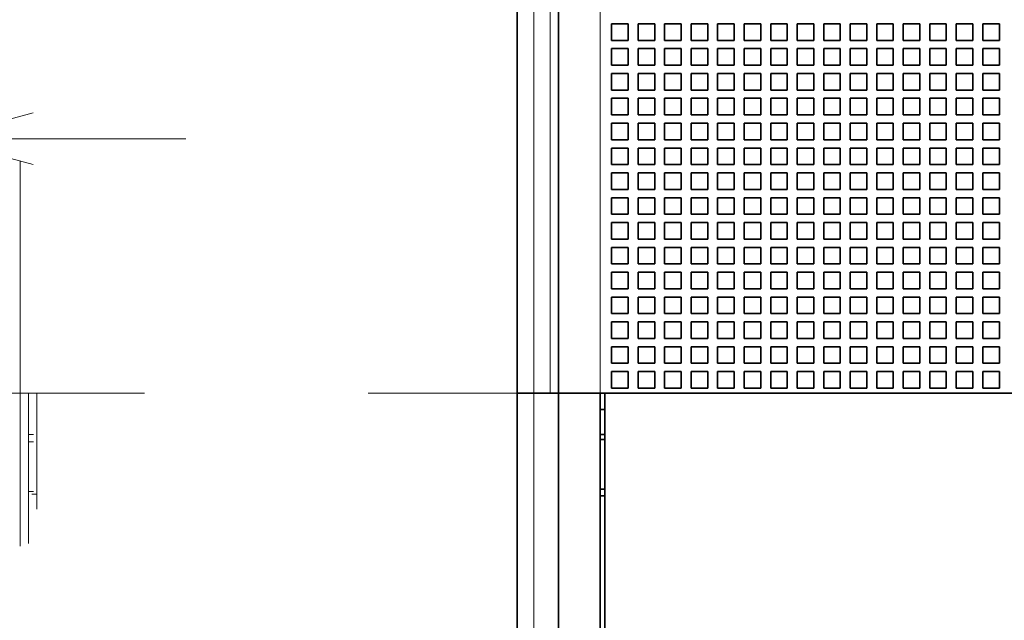
# Model space of a CAD drawing. Extents: x 0 to 420, y 0 to 297.
# Drawn here: x 48 to 68, y 170 to 182 of the extents above; entities that cross this region are included whole.
import ezdxf
from ezdxf.enums import TextEntityAlignment as Align

# ---------------------------------------------------------------- set-up
doc = ezdxf.new("R2010")
doc.units = 0
doc.linetypes.add('DASHSPACE', pattern=[30, 12, -18])
doc.layers.get('0').update_dxf_attribs({"lineweight": 13})
doc.styles.get("Standard").update_dxf_attribs({"font": 'isocp.shx'})
doc.dimstyles.get("Standard").update_dxf_attribs({"dimtxt": 2.5, "dimasz": 2.5, "dimexe": 1.25, "dimexo": 0.625, "dimtad": 1, "dimcen": 2.5, "dimadec": 0, "dimazin": 0, "dimtfac": 1, "dimtmove": 0, "dimatfit": 0, "dimfxl": 1, "dimarcsym": 0})

# ---------------------------------------------------------------- blocks, each defined once
blk = doc.blocks.new('*D29')
at = {"color": 230, "lineweight": 13}
for p, q in [((57.643305, 223.273978), (24.539017, 223.273978)), ((26.539017, 147.273978), (26.539017, 223.273978)), ((57.643305, 147.273978), (24.539017, 147.273978))]:
    blk.add_line(p, q, dxfattribs=at)
for points in [[(27.056656, 221.342126), (26.539017, 223.273978), (26.021382, 221.342126)], [(26.021382, 149.205829), (26.539017, 147.273978), (27.056656, 149.205829)]]:
    blk.add_lwpolyline(points, dxfattribs=at)
for s, p, p2 in [('"', (30.039017, 189.444487), (30.039017, 191.27782)), ('8.98', (30.039017, 179.270135), (30.039017, 189.444487)), ('228', (25.539017, 181.521096), (25.539017, 189.02686))]:
    blk.add_text(s, height=2.5, rotation=90.000003, dxfattribs=at).set_placement(p, p2, align=Align.FIT)
blk = doc.blocks.new('*D30')
at = {"color": 7, "lineweight": 13, "ltscale": 0.118232}
blk.add_line((46.043304, 182.457311), (46.043304, 177.728012), dxfattribs=at)
at = {"color": 7, "lineweight": 13, "ltscale": 0.445238}
blk.add_line((33.583788, 179.728012), (51.393305, 179.728012), dxfattribs=at)
at = {"color": 7, "lineweight": 13}
for points in [[(44.111453, 179.210374), (46.043304, 179.728012), (44.111453, 180.24565)], [(48.325157, 180.24565), (46.393305, 179.728012), (48.325157, 179.210374)]]:
    blk.add_lwpolyline(points, dxfattribs=at)
for s, p, p2 in [('1', (38.503336, 180.728012), (40.671926, 180.728012)), ('0.04', (33.583788, 176.228012), (43.75814, 176.228012)), ('"', (43.75814, 176.228012), (45.591474, 176.228012))]:
    blk.add_text(s, height=2.5, dxfattribs=at).set_placement(p, p2, align=Align.FIT)
blk = doc.blocks.new('BLOCK39')
at = {"color": 7, "lineweight": 35}
for p, q in [((-52.5, -46), (-52.5, 48.8)), ((-50, 10), (-50, -46)), ((-52.5, -76.8), (-52.5, -46)), ((-50, -76.8), (-50, -46)), ((47.5, -46), (-47.5, -46)), ((-47.5, -76.8), (-47.5, -46))]:
    blk.add_line(p, q, dxfattribs=at)
at = {"color": 7, "lineweight": 13}
for p, q in [((-51.5, -46), (-51.5, 48.8)), ((-50.5, 11), (-50.5, -46)), ((-47.5, 10), (-47.5, -46)), ((-51.5, -76.8), (-51.5, -46))]:
    blk.add_line(p, q, dxfattribs=at)
at = {"color": 7, "lineweight": 35, "ltscale": 0.025}
for p, q in [((-46.8, -23.7), (-46.8, -24.7)), ((-45.8, -23.7), (-46.8, -23.7)), ((-45.8, -23.7), (-45.8, -24.7)), ((-45.2, -23.7), (-45.2, -24.7)), ((-44.2, -23.7), (-45.2, -23.7)), ((-44.2, -23.7), (-44.2, -24.7)), ((-43.6, -23.7), (-43.6, -24.7)), ((-42.6, -23.7), (-43.6, -23.7)), ((-42.6, -23.7), (-42.6, -24.7)), ((-42, -23.7), (-42, -24.7)), ((-41, -23.7), (-42, -23.7)), ((-41, -23.7), (-41, -24.7)), ((-40.4, -23.7), (-40.4, -24.7)), ((-39.4, -23.7), (-40.4, -23.7)), ((-39.4, -23.7), (-39.4, -24.7)), ((-38.8, -23.7), (-38.8, -24.7)), ((-37.8, -23.7), (-38.8, -23.7)), ((-37.8, -23.7), (-37.8, -24.7)), ((-37.2, -23.7), (-37.2, -24.7)), ((-36.2, -23.7), (-37.2, -23.7)), ((-36.2, -23.7), (-36.2, -24.7)), ((-35.6, -23.7), (-35.6, -24.7)), ((-34.6, -23.7), (-35.6, -23.7)), ((-34.6, -23.7), (-34.6, -24.7)), ((-34, -23.7), (-34, -24.7)), ((-33, -23.7), (-34, -23.7)), ((-33, -23.7), (-33, -24.7)), ((-32.4, -23.7), (-32.4, -24.7)), ((-31.4, -23.7), (-32.4, -23.7)), ((-31.4, -23.7), (-31.4, -24.7)), ((-30.8, -23.7), (-30.8, -24.7)), ((-29.8, -23.7), (-30.8, -23.7)), ((-29.8, -23.7), (-29.8, -24.7)), ((-29.2, -23.7), (-29.2, -24.7)), ((-28.2, -23.7), (-29.2, -23.7)), ((-28.2, -23.7), (-28.2, -24.7)), ((-27.6, -23.7), (-27.6, -24.7)), ((-26.6, -23.7), (-27.6, -23.7)), ((-26.6, -23.7), (-26.6, -24.7)), ((-26, -23.7), (-26, -24.7)), ((-25, -23.7), (-26, -23.7)), ((-25, -23.7), (-25, -24.7)), ((-24.4, -23.7), (-24.4, -24.7)), ((-23.4, -23.7), (-24.4, -23.7)), ((-23.4, -23.7), (-23.4, -24.7)), ((-45.8, -24.7), (-46.8, -24.7)), ((-44.2, -24.7), (-45.2, -24.7)), ((-42.6, -24.7), (-43.6, -24.7)), ((-41, -24.7), (-42, -24.7)), ((-39.4, -24.7), (-40.4, -24.7)), ((-37.8, -24.7), (-38.8, -24.7)), ((-36.2, -24.7), (-37.2, -24.7)), ((-34.6, -24.7), (-35.6, -24.7)), ((-33, -24.7), (-34, -24.7)), ((-31.4, -24.7), (-32.4, -24.7)), ((-29.8, -24.7), (-30.8, -24.7)), ((-28.2, -24.7), (-29.2, -24.7)), ((-26.6, -24.7), (-27.6, -24.7)), ((-25, -24.7), (-26, -24.7)), ((-23.4, -24.7), (-24.4, -24.7)), ((-46.8, -25.2), (-46.8, -26.2)), ((-45.8, -25.2), (-46.8, -25.2)), ((-45.8, -25.2), (-45.8, -26.2)), ((-45.2, -25.2), (-45.2, -26.2)), ((-44.2, -25.2), (-45.2, -25.2)), ((-44.2, -25.2), (-44.2, -26.2)), ((-43.6, -25.2), (-43.6, -26.2)), ((-42.6, -25.2), (-43.6, -25.2)), ((-42.6, -25.2), (-42.6, -26.2)), ((-42, -25.2), (-42, -26.2)), ((-41, -25.2), (-42, -25.2)), ((-41, -25.2), (-41, -26.2)), ((-40.4, -25.2), (-40.4, -26.2)), ((-39.4, -25.2), (-40.4, -25.2)), ((-39.4, -25.2), (-39.4, -26.2)), ((-38.8, -25.2), (-38.8, -26.2)), ((-37.8, -25.2), (-38.8, -25.2)), ((-37.8, -25.2), (-37.8, -26.2)), ((-37.2, -25.2), (-37.2, -26.2)), ((-36.2, -25.2), (-37.2, -25.2)), ((-36.2, -25.2), (-36.2, -26.2)), ((-35.6, -25.2), (-35.6, -26.2)), ((-34.6, -25.2), (-35.6, -25.2)), ((-34.6, -25.2), (-34.6, -26.2)), ((-34, -25.2), (-34, -26.2)), ((-33, -25.2), (-34, -25.2)), ((-33, -25.2), (-33, -26.2)), ((-32.4, -25.2), (-32.4, -26.2)), ((-31.4, -25.2), (-32.4, -25.2)), ((-31.4, -25.2), (-31.4, -26.2)), ((-30.8, -25.2), (-30.8, -26.2)), ((-29.8, -25.2), (-30.8, -25.2)), ((-29.8, -25.2), (-29.8, -26.2)), ((-29.2, -25.2), (-29.2, -26.2)), ((-28.2, -25.2), (-29.2, -25.2)), ((-28.2, -25.2), (-28.2, -26.2)), ((-27.6, -25.2), (-27.6, -26.2)), ((-26.6, -25.2), (-27.6, -25.2)), ((-26.6, -25.2), (-26.6, -26.2)), ((-26, -25.2), (-26, -26.2)), ((-25, -25.2), (-26, -25.2)), ((-25, -25.2), (-25, -26.2)), ((-24.4, -25.2), (-24.4, -26.2)), ((-23.4, -25.2), (-24.4, -25.2)), ((-23.4, -25.2), (-23.4, -26.2)), ((-45.8, -26.2), (-46.8, -26.2)), ((-46.8, -26.7), (-46.8, -27.7)), ((-45.8, -26.7), (-46.8, -26.7)), ((-45.8, -26.7), (-45.8, -27.7)), ((-44.2, -26.2), (-45.2, -26.2)), ((-45.2, -26.7), (-45.2, -27.7)), ((-44.2, -26.7), (-45.2, -26.7)), ((-44.2, -26.7), (-44.2, -27.7)), ((-42.6, -26.2), (-43.6, -26.2)), ((-43.6, -26.7), (-43.6, -27.7)), ((-42.6, -26.7), (-43.6, -26.7)), ((-42.6, -26.7), (-42.6, -27.7)), ((-41, -26.2), (-42, -26.2)), ((-42, -26.7), (-42, -27.7)), ((-41, -26.7), (-42, -26.7)), ((-41, -26.7), (-41, -27.7)), ((-39.4, -26.2), (-40.4, -26.2)), ((-40.4, -26.7), (-40.4, -27.7)), ((-39.4, -26.7), (-40.4, -26.7)), ((-39.4, -26.7), (-39.4, -27.7)), ((-37.8, -26.2), (-38.8, -26.2)), ((-38.8, -26.7), (-38.8, -27.7)), ((-37.8, -26.7), (-38.8, -26.7)), ((-37.8, -26.7), (-37.8, -27.7)), ((-36.2, -26.2), (-37.2, -26.2)), ((-37.2, -26.7), (-37.2, -27.7)), ((-36.2, -26.7), (-37.2, -26.7)), ((-36.2, -26.7), (-36.2, -27.7)), ((-34.6, -26.2), (-35.6, -26.2)), ((-35.6, -26.7), (-35.6, -27.7)), ((-34.6, -26.7), (-35.6, -26.7)), ((-34.6, -26.7), (-34.6, -27.7)), ((-33, -26.2), (-34, -26.2)), ((-34, -26.7), (-34, -27.7)), ((-33, -26.7), (-34, -26.7)), ((-33, -26.7), (-33, -27.7)), ((-31.4, -26.2), (-32.4, -26.2)), ((-32.4, -26.7), (-32.4, -27.7)), ((-31.4, -26.7), (-32.4, -26.7)), ((-31.4, -26.7), (-31.4, -27.7)), ((-29.8, -26.2), (-30.8, -26.2)), ((-30.8, -26.7), (-30.8, -27.7)), ((-29.8, -26.7), (-30.8, -26.7)), ((-29.8, -26.7), (-29.8, -27.7)), ((-28.2, -26.2), (-29.2, -26.2)), ((-29.2, -26.7), (-29.2, -27.7)), ((-28.2, -26.7), (-29.2, -26.7)), ((-28.2, -26.7), (-28.2, -27.7)), ((-26.6, -26.2), (-27.6, -26.2)), ((-27.6, -26.7), (-27.6, -27.7)), ((-26.6, -26.7), (-27.6, -26.7)), ((-26.6, -26.7), (-26.6, -27.7)), ((-25, -26.2), (-26, -26.2)), ((-26, -26.7), (-26, -27.7)), ((-25, -26.7), (-26, -26.7)), ((-25, -26.7), (-25, -27.7)), ((-23.4, -26.2), (-24.4, -26.2)), ((-24.4, -26.7), (-24.4, -27.7)), ((-23.4, -26.7), (-24.4, -26.7)), ((-23.4, -26.7), (-23.4, -27.7)), ((-45.8, -27.7), (-46.8, -27.7)), ((-44.2, -27.7), (-45.2, -27.7)), ((-42.6, -27.7), (-43.6, -27.7)), ((-41, -27.7), (-42, -27.7)), ((-39.4, -27.7), (-40.4, -27.7)), ((-37.8, -27.7), (-38.8, -27.7)), ((-36.2, -27.7), (-37.2, -27.7)), ((-34.6, -27.7), (-35.6, -27.7)), ((-33, -27.7), (-34, -27.7)), ((-31.4, -27.7), (-32.4, -27.7)), ((-29.8, -27.7), (-30.8, -27.7)), ((-28.2, -27.7), (-29.2, -27.7)), ((-26.6, -27.7), (-27.6, -27.7)), ((-25, -27.7), (-26, -27.7)), ((-23.4, -27.7), (-24.4, -27.7)), ((-46.8, -28.2), (-46.8, -29.2)), ((-45.8, -28.2), (-46.8, -28.2)), ((-45.8, -28.2), (-45.8, -29.2)), ((-45.2, -28.2), (-45.2, -29.2)), ((-44.2, -28.2), (-45.2, -28.2)), ((-44.2, -28.2), (-44.2, -29.2)), ((-43.6, -28.2), (-43.6, -29.2)), ((-42.6, -28.2), (-43.6, -28.2)), ((-42.6, -28.2), (-42.6, -29.2)), ((-42, -28.2), (-42, -29.2)), ((-41, -28.2), (-42, -28.2)), ((-41, -28.2), (-41, -29.2)), ((-40.4, -28.2), (-40.4, -29.2)), ((-39.4, -28.2), (-40.4, -28.2)), ((-39.4, -28.2), (-39.4, -29.2)), ((-38.8, -28.2), (-38.8, -29.2)), ((-37.8, -28.2), (-38.8, -28.2)), ((-37.8, -28.2), (-37.8, -29.2)), ((-37.2, -28.2), (-37.2, -29.2)), ((-36.2, -28.2), (-37.2, -28.2)), ((-36.2, -28.2), (-36.2, -29.2)), ((-35.6, -28.2), (-35.6, -29.2)), ((-34.6, -28.2), (-35.6, -28.2)), ((-34.6, -28.2), (-34.6, -29.2)), ((-34, -28.2), (-34, -29.2)), ((-33, -28.2), (-34, -28.2)), ((-33, -28.2), (-33, -29.2)), ((-32.4, -28.2), (-32.4, -29.2)), ((-31.4, -28.2), (-32.4, -28.2)), ((-31.4, -28.2), (-31.4, -29.2)), ((-30.8, -28.2), (-30.8, -29.2)), ((-29.8, -28.2), (-30.8, -28.2)), ((-29.8, -28.2), (-29.8, -29.2)), ((-29.2, -28.2), (-29.2, -29.2)), ((-28.2, -28.2), (-29.2, -28.2)), ((-28.2, -28.2), (-28.2, -29.2)), ((-27.6, -28.2), (-27.6, -29.2)), ((-26.6, -28.2), (-27.6, -28.2)), ((-26.6, -28.2), (-26.6, -29.2)), ((-26, -28.2), (-26, -29.2)), ((-25, -28.2), (-26, -28.2)), ((-25, -28.2), (-25, -29.2)), ((-24.4, -28.2), (-24.4, -29.2)), ((-23.4, -28.2), (-24.4, -28.2)), ((-23.4, -28.2), (-23.4, -29.2)), ((-45.8, -29.2), (-46.8, -29.2)), ((-46.8, -29.7), (-46.8, -30.7)), ((-45.8, -29.7), (-46.8, -29.7)), ((-45.8, -29.7), (-45.8, -30.7)), ((-44.2, -29.2), (-45.2, -29.2)), ((-45.2, -29.7), (-45.2, -30.7)), ((-44.2, -29.7), (-45.2, -29.7)), ((-44.2, -29.7), (-44.2, -30.7)), ((-42.6, -29.2), (-43.6, -29.2)), ((-43.6, -29.7), (-43.6, -30.7)), ((-42.6, -29.7), (-43.6, -29.7)), ((-42.6, -29.7), (-42.6, -30.7)), ((-41, -29.2), (-42, -29.2)), ((-42, -29.7), (-42, -30.7)), ((-41, -29.7), (-42, -29.7)), ((-41, -29.7), (-41, -30.7)), ((-39.4, -29.2), (-40.4, -29.2)), ((-40.4, -29.7), (-40.4, -30.7)), ((-39.4, -29.7), (-40.4, -29.7)), ((-39.4, -29.7), (-39.4, -30.7)), ((-37.8, -29.2), (-38.8, -29.2)), ((-38.8, -29.7), (-38.8, -30.7)), ((-37.8, -29.7), (-38.8, -29.7)), ((-37.8, -29.7), (-37.8, -30.7)), ((-36.2, -29.2), (-37.2, -29.2)), ((-37.2, -29.7), (-37.2, -30.7)), ((-36.2, -29.7), (-37.2, -29.7)), ((-36.2, -29.7), (-36.2, -30.7)), ((-34.6, -29.2), (-35.6, -29.2)), ((-35.6, -29.7), (-35.6, -30.7)), ((-34.6, -29.7), (-35.6, -29.7)), ((-34.6, -29.7), (-34.6, -30.7)), ((-33, -29.2), (-34, -29.2)), ((-34, -29.7), (-34, -30.7)), ((-33, -29.7), (-34, -29.7)), ((-33, -29.7), (-33, -30.7)), ((-31.4, -29.2), (-32.4, -29.2)), ((-32.4, -29.7), (-32.4, -30.7)), ((-31.4, -29.7), (-32.4, -29.7)), ((-31.4, -29.7), (-31.4, -30.7)), ((-29.8, -29.2), (-30.8, -29.2)), ((-30.8, -29.7), (-30.8, -30.7)), ((-29.8, -29.7), (-30.8, -29.7)), ((-29.8, -29.7), (-29.8, -30.7)), ((-28.2, -29.2), (-29.2, -29.2)), ((-29.2, -29.7), (-29.2, -30.7)), ((-28.2, -29.7), (-29.2, -29.7)), ((-28.2, -29.7), (-28.2, -30.7)), ((-26.6, -29.2), (-27.6, -29.2)), ((-27.6, -29.7), (-27.6, -30.7)), ((-26.6, -29.7), (-27.6, -29.7)), ((-26.6, -29.7), (-26.6, -30.7)), ((-25, -29.2), (-26, -29.2)), ((-26, -29.7), (-26, -30.7)), ((-25, -29.7), (-26, -29.7)), ((-25, -29.7), (-25, -30.7)), ((-23.4, -29.2), (-24.4, -29.2)), ((-24.4, -29.7), (-24.4, -30.7)), ((-23.4, -29.7), (-24.4, -29.7)), ((-23.4, -29.7), (-23.4, -30.7)), ((-45.8, -30.7), (-46.8, -30.7)), ((-44.2, -30.7), (-45.2, -30.7)), ((-42.6, -30.7), (-43.6, -30.7)), ((-41, -30.7), (-42, -30.7)), ((-39.4, -30.7), (-40.4, -30.7)), ((-37.8, -30.7), (-38.8, -30.7)), ((-36.2, -30.7), (-37.2, -30.7)), ((-34.6, -30.7), (-35.6, -30.7)), ((-33, -30.7), (-34, -30.7)), ((-31.4, -30.7), (-32.4, -30.7)), ((-29.8, -30.7), (-30.8, -30.7)), ((-28.2, -30.7), (-29.2, -30.7)), ((-26.6, -30.7), (-27.6, -30.7)), ((-25, -30.7), (-26, -30.7)), ((-23.4, -30.7), (-24.4, -30.7)), ((-46.8, -31.2), (-46.8, -32.2)), ((-45.8, -31.2), (-46.8, -31.2)), ((-45.8, -31.2), (-45.8, -32.2)), ((-45.2, -31.2), (-45.2, -32.2)), ((-44.2, -31.2), (-45.2, -31.2)), ((-44.2, -31.2), (-44.2, -32.2)), ((-43.6, -31.2), (-43.6, -32.2)), ((-42.6, -31.2), (-43.6, -31.2)), ((-42.6, -31.2), (-42.6, -32.2)), ((-42, -31.2), (-42, -32.2)), ((-41, -31.2), (-42, -31.2)), ((-41, -31.2), (-41, -32.2)), ((-40.4, -31.2), (-40.4, -32.2)), ((-39.4, -31.2), (-40.4, -31.2)), ((-39.4, -31.2), (-39.4, -32.2)), ((-38.8, -31.2), (-38.8, -32.2)), ((-37.8, -31.2), (-38.8, -31.2)), ((-37.8, -31.2), (-37.8, -32.2)), ((-37.2, -31.2), (-37.2, -32.2)), ((-36.2, -31.2), (-37.2, -31.2)), ((-36.2, -31.2), (-36.2, -32.2)), ((-35.6, -31.2), (-35.6, -32.2)), ((-34.6, -31.2), (-35.6, -31.2)), ((-34.6, -31.2), (-34.6, -32.2)), ((-34, -31.2), (-34, -32.2)), ((-33, -31.2), (-34, -31.2)), ((-33, -31.2), (-33, -32.2)), ((-32.4, -31.2), (-32.4, -32.2)), ((-31.4, -31.2), (-32.4, -31.2)), ((-31.4, -31.2), (-31.4, -32.2)), ((-30.8, -31.2), (-30.8, -32.2)), ((-29.8, -31.2), (-30.8, -31.2)), ((-29.8, -31.2), (-29.8, -32.2)), ((-29.2, -31.2), (-29.2, -32.2)), ((-28.2, -31.2), (-29.2, -31.2)), ((-28.2, -31.2), (-28.2, -32.2)), ((-27.6, -31.2), (-27.6, -32.2)), ((-26.6, -31.2), (-27.6, -31.2)), ((-26.6, -31.2), (-26.6, -32.2)), ((-26, -31.2), (-26, -32.2)), ((-25, -31.2), (-26, -31.2)), ((-25, -31.2), (-25, -32.2)), ((-24.4, -31.2), (-24.4, -32.2)), ((-23.4, -31.2), (-24.4, -31.2)), ((-23.4, -31.2), (-23.4, -32.2)), ((-45.8, -32.2), (-46.8, -32.2)), ((-44.2, -32.2), (-45.2, -32.2)), ((-42.6, -32.2), (-43.6, -32.2)), ((-41, -32.2), (-42, -32.2)), ((-39.4, -32.2), (-40.4, -32.2)), ((-37.8, -32.2), (-38.8, -32.2)), ((-36.2, -32.2), (-37.2, -32.2)), ((-34.6, -32.2), (-35.6, -32.2)), ((-33, -32.2), (-34, -32.2)), ((-31.4, -32.2), (-32.4, -32.2)), ((-29.8, -32.2), (-30.8, -32.2)), ((-28.2, -32.2), (-29.2, -32.2)), ((-26.6, -32.2), (-27.6, -32.2)), ((-25, -32.2), (-26, -32.2)), ((-23.4, -32.2), (-24.4, -32.2)), ((-46.8, -32.7), (-46.8, -33.7)), ((-45.8, -32.7), (-46.8, -32.7)), ((-45.8, -32.7), (-45.8, -33.7)), ((-45.2, -32.7), (-45.2, -33.7)), ((-44.2, -32.7), (-45.2, -32.7)), ((-44.2, -32.7), (-44.2, -33.7)), ((-43.6, -32.7), (-43.6, -33.7)), ((-42.6, -32.7), (-43.6, -32.7)), ((-42.6, -32.7), (-42.6, -33.7)), ((-42, -32.7), (-42, -33.7)), ((-41, -32.7), (-42, -32.7)), ((-41, -32.7), (-41, -33.7)), ((-40.4, -32.7), (-40.4, -33.7)), ((-39.4, -32.7), (-40.4, -32.7)), ((-39.4, -32.7), (-39.4, -33.7)), ((-38.8, -32.7), (-38.8, -33.7)), ((-37.8, -32.7), (-38.8, -32.7)), ((-37.8, -32.7), (-37.8, -33.7)), ((-37.2, -32.7), (-37.2, -33.7)), ((-36.2, -32.7), (-37.2, -32.7)), ((-36.2, -32.7), (-36.2, -33.7)), ((-35.6, -32.7), (-35.6, -33.7)), ((-34.6, -32.7), (-35.6, -32.7)), ((-34.6, -32.7), (-34.6, -33.7)), ((-34, -32.7), (-34, -33.7)), ((-33, -32.7), (-34, -32.7)), ((-33, -32.7), (-33, -33.7)), ((-32.4, -32.7), (-32.4, -33.7)), ((-31.4, -32.7), (-32.4, -32.7)), ((-31.4, -32.7), (-31.4, -33.7)), ((-30.8, -32.7), (-30.8, -33.7)), ((-29.8, -32.7), (-30.8, -32.7)), ((-29.8, -32.7), (-29.8, -33.7)), ((-29.2, -32.7), (-29.2, -33.7)), ((-28.2, -32.7), (-29.2, -32.7)), ((-28.2, -32.7), (-28.2, -33.7)), ((-27.6, -32.7), (-27.6, -33.7)), ((-26.6, -32.7), (-27.6, -32.7)), ((-26.6, -32.7), (-26.6, -33.7)), ((-26, -32.7), (-26, -33.7)), ((-25, -32.7), (-26, -32.7)), ((-25, -32.7), (-25, -33.7)), ((-24.4, -32.7), (-24.4, -33.7)), ((-23.4, -32.7), (-24.4, -32.7)), ((-23.4, -32.7), (-23.4, -33.7)), ((-45.8, -33.7), (-46.8, -33.7)), ((-44.2, -33.7), (-45.2, -33.7)), ((-42.6, -33.7), (-43.6, -33.7)), ((-41, -33.7), (-42, -33.7)), ((-39.4, -33.7), (-40.4, -33.7)), ((-37.8, -33.7), (-38.8, -33.7)), ((-36.2, -33.7), (-37.2, -33.7)), ((-34.6, -33.7), (-35.6, -33.7)), ((-33, -33.7), (-34, -33.7)), ((-31.4, -33.7), (-32.4, -33.7)), ((-29.8, -33.7), (-30.8, -33.7)), ((-28.2, -33.7), (-29.2, -33.7)), ((-26.6, -33.7), (-27.6, -33.7)), ((-25, -33.7), (-26, -33.7)), ((-23.4, -33.7), (-24.4, -33.7)), ((-46.8, -34.2), (-46.8, -35.2)), ((-45.8, -34.2), (-46.8, -34.2)), ((-45.8, -34.2), (-45.8, -35.2)), ((-45.2, -34.2), (-45.2, -35.2)), ((-44.2, -34.2), (-45.2, -34.2)), ((-44.2, -34.2), (-44.2, -35.2)), ((-43.6, -34.2), (-43.6, -35.2)), ((-42.6, -34.2), (-43.6, -34.2)), ((-42.6, -34.2), (-42.6, -35.2)), ((-42, -34.2), (-42, -35.2)), ((-41, -34.2), (-42, -34.2)), ((-41, -34.2), (-41, -35.2)), ((-40.4, -34.2), (-40.4, -35.2)), ((-39.4, -34.2), (-40.4, -34.2)), ((-39.4, -34.2), (-39.4, -35.2)), ((-38.8, -34.2), (-38.8, -35.2)), ((-37.8, -34.2), (-38.8, -34.2)), ((-37.8, -34.2), (-37.8, -35.2)), ((-37.2, -34.2), (-37.2, -35.2)), ((-36.2, -34.2), (-37.2, -34.2)), ((-36.2, -34.2), (-36.2, -35.2)), ((-35.6, -34.2), (-35.6, -35.2)), ((-34.6, -34.2), (-35.6, -34.2)), ((-34.6, -34.2), (-34.6, -35.2)), ((-34, -34.2), (-34, -35.2)), ((-33, -34.2), (-34, -34.2)), ((-33, -34.2), (-33, -35.2)), ((-32.4, -34.2), (-32.4, -35.2)), ((-31.4, -34.2), (-32.4, -34.2)), ((-31.4, -34.2), (-31.4, -35.2)), ((-30.8, -34.2), (-30.8, -35.2)), ((-29.8, -34.2), (-30.8, -34.2)), ((-29.8, -34.2), (-29.8, -35.2)), ((-29.2, -34.2), (-29.2, -35.2)), ((-28.2, -34.2), (-29.2, -34.2)), ((-28.2, -34.2), (-28.2, -35.2)), ((-27.6, -34.2), (-27.6, -35.2)), ((-26.6, -34.2), (-27.6, -34.2)), ((-26.6, -34.2), (-26.6, -35.2)), ((-26, -34.2), (-26, -35.2)), ((-25, -34.2), (-26, -34.2)), ((-25, -34.2), (-25, -35.2)), ((-24.4, -34.2), (-24.4, -35.2)), ((-23.4, -34.2), (-24.4, -34.2)), ((-23.4, -34.2), (-23.4, -35.2)), ((-45.8, -35.2), (-46.8, -35.2)), ((-44.2, -35.2), (-45.2, -35.2)), ((-42.6, -35.2), (-43.6, -35.2)), ((-41, -35.2), (-42, -35.2)), ((-39.4, -35.2), (-40.4, -35.2)), ((-37.8, -35.2), (-38.8, -35.2)), ((-36.2, -35.2), (-37.2, -35.2)), ((-34.6, -35.2), (-35.6, -35.2)), ((-33, -35.2), (-34, -35.2)), ((-31.4, -35.2), (-32.4, -35.2)), ((-29.8, -35.2), (-30.8, -35.2)), ((-28.2, -35.2), (-29.2, -35.2)), ((-26.6, -35.2), (-27.6, -35.2)), ((-25, -35.2), (-26, -35.2)), ((-23.4, -35.2), (-24.4, -35.2)), ((-46.8, -35.7), (-46.8, -36.7)), ((-45.8, -35.7), (-46.8, -35.7)), ((-45.8, -35.7), (-45.8, -36.7)), ((-45.2, -35.7), (-45.2, -36.7)), ((-44.2, -35.7), (-45.2, -35.7)), ((-44.2, -35.7), (-44.2, -36.7)), ((-43.6, -35.7), (-43.6, -36.7)), ((-42.6, -35.7), (-43.6, -35.7)), ((-42.6, -35.7), (-42.6, -36.7)), ((-42, -35.7), (-42, -36.7)), ((-41, -35.7), (-42, -35.7)), ((-41, -35.7), (-41, -36.7)), ((-40.4, -35.7), (-40.4, -36.7)), ((-39.4, -35.7), (-40.4, -35.7)), ((-39.4, -35.7), (-39.4, -36.7)), ((-38.8, -35.7), (-38.8, -36.7)), ((-37.8, -35.7), (-38.8, -35.7)), ((-37.8, -35.7), (-37.8, -36.7)), ((-37.2, -35.7), (-37.2, -36.7)), ((-36.2, -35.7), (-37.2, -35.7)), ((-36.2, -35.7), (-36.2, -36.7)), ((-35.6, -35.7), (-35.6, -36.7)), ((-34.6, -35.7), (-35.6, -35.7)), ((-34.6, -35.7), (-34.6, -36.7)), ((-34, -35.7), (-34, -36.7)), ((-33, -35.7), (-34, -35.7)), ((-33, -35.7), (-33, -36.7)), ((-32.4, -35.7), (-32.4, -36.7)), ((-31.4, -35.7), (-32.4, -35.7)), ((-31.4, -35.7), (-31.4, -36.7)), ((-30.8, -35.7), (-30.8, -36.7)), ((-29.8, -35.7), (-30.8, -35.7)), ((-29.8, -35.7), (-29.8, -36.7)), ((-29.2, -35.7), (-29.2, -36.7)), ((-28.2, -35.7), (-29.2, -35.7)), ((-28.2, -35.7), (-28.2, -36.7)), ((-27.6, -35.7), (-27.6, -36.7)), ((-26.6, -35.7), (-27.6, -35.7)), ((-26.6, -35.7), (-26.6, -36.7)), ((-26, -35.7), (-26, -36.7)), ((-25, -35.7), (-26, -35.7)), ((-25, -35.7), (-25, -36.7)), ((-24.4, -35.7), (-24.4, -36.7)), ((-23.4, -35.7), (-24.4, -35.7)), ((-23.4, -35.7), (-23.4, -36.7)), ((-45.8, -36.7), (-46.8, -36.7)), ((-44.2, -36.7), (-45.2, -36.7)), ((-42.6, -36.7), (-43.6, -36.7)), ((-41, -36.7), (-42, -36.7)), ((-39.4, -36.7), (-40.4, -36.7)), ((-37.8, -36.7), (-38.8, -36.7)), ((-36.2, -36.7), (-37.2, -36.7)), ((-34.6, -36.7), (-35.6, -36.7)), ((-33, -36.7), (-34, -36.7)), ((-31.4, -36.7), (-32.4, -36.7)), ((-29.8, -36.7), (-30.8, -36.7)), ((-28.2, -36.7), (-29.2, -36.7)), ((-26.6, -36.7), (-27.6, -36.7)), ((-25, -36.7), (-26, -36.7)), ((-23.4, -36.7), (-24.4, -36.7)), ((-46.8, -37.2), (-46.8, -38.2)), ((-45.8, -37.2), (-46.8, -37.2)), ((-45.8, -37.2), (-45.8, -38.2)), ((-45.2, -37.2), (-45.2, -38.2)), ((-44.2, -37.2), (-45.2, -37.2)), ((-44.2, -37.2), (-44.2, -38.2)), ((-43.6, -37.2), (-43.6, -38.2)), ((-42.6, -37.2), (-43.6, -37.2)), ((-42.6, -37.2), (-42.6, -38.2)), ((-42, -37.2), (-42, -38.2)), ((-41, -37.2), (-42, -37.2)), ((-41, -37.2), (-41, -38.2)), ((-40.4, -37.2), (-40.4, -38.2)), ((-39.4, -37.2), (-40.4, -37.2)), ((-39.4, -37.2), (-39.4, -38.2)), ((-38.8, -37.2), (-38.8, -38.2)), ((-37.8, -37.2), (-38.8, -37.2)), ((-37.8, -37.2), (-37.8, -38.2)), ((-37.2, -37.2), (-37.2, -38.2)), ((-36.2, -37.2), (-37.2, -37.2)), ((-36.2, -37.2), (-36.2, -38.2)), ((-35.6, -37.2), (-35.6, -38.2)), ((-34.6, -37.2), (-35.6, -37.2)), ((-34.6, -37.2), (-34.6, -38.2)), ((-34, -37.2), (-34, -38.2)), ((-33, -37.2), (-34, -37.2)), ((-33, -37.2), (-33, -38.2)), ((-32.4, -37.2), (-32.4, -38.2)), ((-31.4, -37.2), (-32.4, -37.2)), ((-31.4, -37.2), (-31.4, -38.2)), ((-30.8, -37.2), (-30.8, -38.2)), ((-29.8, -37.2), (-30.8, -37.2)), ((-29.8, -37.2), (-29.8, -38.2)), ((-29.2, -37.2), (-29.2, -38.2)), ((-28.2, -37.2), (-29.2, -37.2)), ((-28.2, -37.2), (-28.2, -38.2)), ((-27.6, -37.2), (-27.6, -38.2)), ((-26.6, -37.2), (-27.6, -37.2)), ((-26.6, -37.2), (-26.6, -38.2)), ((-26, -37.2), (-26, -38.2)), ((-25, -37.2), (-26, -37.2)), ((-25, -37.2), (-25, -38.2)), ((-24.4, -37.2), (-24.4, -38.2)), ((-23.4, -37.2), (-24.4, -37.2)), ((-23.4, -37.2), (-23.4, -38.2)), ((-45.8, -38.2), (-46.8, -38.2)), ((-44.2, -38.2), (-45.2, -38.2)), ((-42.6, -38.2), (-43.6, -38.2)), ((-41, -38.2), (-42, -38.2)), ((-39.4, -38.2), (-40.4, -38.2)), ((-37.8, -38.2), (-38.8, -38.2)), ((-36.2, -38.2), (-37.2, -38.2)), ((-34.6, -38.2), (-35.6, -38.2)), ((-33, -38.2), (-34, -38.2)), ((-31.4, -38.2), (-32.4, -38.2)), ((-29.8, -38.2), (-30.8, -38.2)), ((-28.2, -38.2), (-29.2, -38.2)), ((-26.6, -38.2), (-27.6, -38.2)), ((-25, -38.2), (-26, -38.2)), ((-23.4, -38.2), (-24.4, -38.2)), ((-46.8, -38.7), (-46.8, -39.7)), ((-45.8, -38.7), (-46.8, -38.7)), ((-45.8, -38.7), (-45.8, -39.7)), ((-45.2, -38.7), (-45.2, -39.7)), ((-44.2, -38.7), (-45.2, -38.7)), ((-44.2, -38.7), (-44.2, -39.7)), ((-43.6, -38.7), (-43.6, -39.7)), ((-42.6, -38.7), (-43.6, -38.7)), ((-42.6, -38.7), (-42.6, -39.7)), ((-42, -38.7), (-42, -39.7)), ((-41, -38.7), (-42, -38.7)), ((-41, -38.7), (-41, -39.7)), ((-40.4, -38.7), (-40.4, -39.7)), ((-39.4, -38.7), (-40.4, -38.7)), ((-39.4, -38.7), (-39.4, -39.7)), ((-38.8, -38.7), (-38.8, -39.7)), ((-37.8, -38.7), (-38.8, -38.7)), ((-37.8, -38.7), (-37.8, -39.7)), ((-37.2, -38.7), (-37.2, -39.7)), ((-36.2, -38.7), (-37.2, -38.7)), ((-36.2, -38.7), (-36.2, -39.7)), ((-35.6, -38.7), (-35.6, -39.7)), ((-34.6, -38.7), (-35.6, -38.7)), ((-34.6, -38.7), (-34.6, -39.7)), ((-34, -38.7), (-34, -39.7)), ((-33, -38.7), (-34, -38.7)), ((-33, -38.7), (-33, -39.7)), ((-32.4, -38.7), (-32.4, -39.7)), ((-31.4, -38.7), (-32.4, -38.7)), ((-31.4, -38.7), (-31.4, -39.7)), ((-30.8, -38.7), (-30.8, -39.7)), ((-29.8, -38.7), (-30.8, -38.7)), ((-29.8, -38.7), (-29.8, -39.7)), ((-29.2, -38.7), (-29.2, -39.7)), ((-28.2, -38.7), (-29.2, -38.7)), ((-28.2, -38.7), (-28.2, -39.7)), ((-27.6, -38.7), (-27.6, -39.7)), ((-26.6, -38.7), (-27.6, -38.7)), ((-26.6, -38.7), (-26.6, -39.7)), ((-26, -38.7), (-26, -39.7)), ((-25, -38.7), (-26, -38.7)), ((-25, -38.7), (-25, -39.7)), ((-24.4, -38.7), (-24.4, -39.7)), ((-23.4, -38.7), (-24.4, -38.7)), ((-23.4, -38.7), (-23.4, -39.7)), ((-45.8, -39.7), (-46.8, -39.7)), ((-44.2, -39.7), (-45.2, -39.7)), ((-42.6, -39.7), (-43.6, -39.7)), ((-41, -39.7), (-42, -39.7)), ((-39.4, -39.7), (-40.4, -39.7)), ((-37.8, -39.7), (-38.8, -39.7)), ((-36.2, -39.7), (-37.2, -39.7)), ((-34.6, -39.7), (-35.6, -39.7)), ((-33, -39.7), (-34, -39.7)), ((-31.4, -39.7), (-32.4, -39.7)), ((-29.8, -39.7), (-30.8, -39.7)), ((-28.2, -39.7), (-29.2, -39.7)), ((-26.6, -39.7), (-27.6, -39.7)), ((-25, -39.7), (-26, -39.7)), ((-23.4, -39.7), (-24.4, -39.7)), ((-46.8, -40.2), (-46.8, -41.2)), ((-45.8, -40.2), (-46.8, -40.2)), ((-45.8, -40.2), (-45.8, -41.2)), ((-45.2, -40.2), (-45.2, -41.2)), ((-44.2, -40.2), (-45.2, -40.2)), ((-44.2, -40.2), (-44.2, -41.2)), ((-43.6, -40.2), (-43.6, -41.2)), ((-42.6, -40.2), (-43.6, -40.2)), ((-42.6, -40.2), (-42.6, -41.2)), ((-42, -40.2), (-42, -41.2)), ((-41, -40.2), (-42, -40.2)), ((-41, -40.2), (-41, -41.2)), ((-40.4, -40.2), (-40.4, -41.2)), ((-39.4, -40.2), (-40.4, -40.2)), ((-39.4, -40.2), (-39.4, -41.2)), ((-38.8, -40.2), (-38.8, -41.2)), ((-37.8, -40.2), (-38.8, -40.2)), ((-37.8, -40.2), (-37.8, -41.2)), ((-37.2, -40.2), (-37.2, -41.2)), ((-36.2, -40.2), (-37.2, -40.2)), ((-36.2, -40.2), (-36.2, -41.2)), ((-35.6, -40.2), (-35.6, -41.2)), ((-34.6, -40.2), (-35.6, -40.2)), ((-34.6, -40.2), (-34.6, -41.2)), ((-34, -40.2), (-34, -41.2)), ((-33, -40.2), (-34, -40.2)), ((-33, -40.2), (-33, -41.2)), ((-32.4, -40.2), (-32.4, -41.2)), ((-31.4, -40.2), (-32.4, -40.2)), ((-31.4, -40.2), (-31.4, -41.2)), ((-30.8, -40.2), (-30.8, -41.2)), ((-29.8, -40.2), (-30.8, -40.2)), ((-29.8, -40.2), (-29.8, -41.2)), ((-29.2, -40.2), (-29.2, -41.2)), ((-28.2, -40.2), (-29.2, -40.2)), ((-28.2, -40.2), (-28.2, -41.2)), ((-27.6, -40.2), (-27.6, -41.2)), ((-26.6, -40.2), (-27.6, -40.2)), ((-26.6, -40.2), (-26.6, -41.2)), ((-26, -40.2), (-26, -41.2)), ((-25, -40.2), (-26, -40.2)), ((-25, -40.2), (-25, -41.2)), ((-24.4, -40.2), (-24.4, -41.2)), ((-23.4, -40.2), (-24.4, -40.2)), ((-23.4, -40.2), (-23.4, -41.2)), ((-45.8, -41.2), (-46.8, -41.2)), ((-44.2, -41.2), (-45.2, -41.2)), ((-42.6, -41.2), (-43.6, -41.2)), ((-41, -41.2), (-42, -41.2)), ((-39.4, -41.2), (-40.4, -41.2)), ((-37.8, -41.2), (-38.8, -41.2)), ((-36.2, -41.2), (-37.2, -41.2)), ((-34.6, -41.2), (-35.6, -41.2)), ((-33, -41.2), (-34, -41.2)), ((-31.4, -41.2), (-32.4, -41.2)), ((-29.8, -41.2), (-30.8, -41.2)), ((-28.2, -41.2), (-29.2, -41.2)), ((-26.6, -41.2), (-27.6, -41.2)), ((-25, -41.2), (-26, -41.2)), ((-23.4, -41.2), (-24.4, -41.2)), ((-46.8, -41.7), (-46.8, -42.7)), ((-45.8, -41.7), (-46.8, -41.7)), ((-45.8, -41.7), (-45.8, -42.7)), ((-45.2, -41.7), (-45.2, -42.7)), ((-44.2, -41.7), (-45.2, -41.7)), ((-44.2, -41.7), (-44.2, -42.7)), ((-43.6, -41.7), (-43.6, -42.7)), ((-42.6, -41.7), (-43.6, -41.7)), ((-42.6, -41.7), (-42.6, -42.7)), ((-42, -41.7), (-42, -42.7)), ((-41, -41.7), (-42, -41.7)), ((-41, -41.7), (-41, -42.7)), ((-40.4, -41.7), (-40.4, -42.7)), ((-39.4, -41.7), (-40.4, -41.7)), ((-39.4, -41.7), (-39.4, -42.7)), ((-38.8, -41.7), (-38.8, -42.7)), ((-37.8, -41.7), (-38.8, -41.7)), ((-37.8, -41.7), (-37.8, -42.7)), ((-37.2, -41.7), (-37.2, -42.7)), ((-36.2, -41.7), (-37.2, -41.7)), ((-36.2, -41.7), (-36.2, -42.7)), ((-35.6, -41.7), (-35.6, -42.7)), ((-34.6, -41.7), (-35.6, -41.7)), ((-34.6, -41.7), (-34.6, -42.7)), ((-34, -41.7), (-34, -42.7)), ((-33, -41.7), (-34, -41.7)), ((-33, -41.7), (-33, -42.7)), ((-32.4, -41.7), (-32.4, -42.7)), ((-31.4, -41.7), (-32.4, -41.7)), ((-31.4, -41.7), (-31.4, -42.7)), ((-30.8, -41.7), (-30.8, -42.7)), ((-29.8, -41.7), (-30.8, -41.7)), ((-29.8, -41.7), (-29.8, -42.7)), ((-29.2, -41.7), (-29.2, -42.7)), ((-28.2, -41.7), (-29.2, -41.7)), ((-28.2, -41.7), (-28.2, -42.7)), ((-27.6, -41.7), (-27.6, -42.7)), ((-26.6, -41.7), (-27.6, -41.7)), ((-26.6, -41.7), (-26.6, -42.7)), ((-26, -41.7), (-26, -42.7)), ((-25, -41.7), (-26, -41.7)), ((-25, -41.7), (-25, -42.7)), ((-24.4, -41.7), (-24.4, -42.7)), ((-23.4, -41.7), (-24.4, -41.7)), ((-23.4, -41.7), (-23.4, -42.7)), ((-45.8, -42.7), (-46.8, -42.7)), ((-44.2, -42.7), (-45.2, -42.7)), ((-42.6, -42.7), (-43.6, -42.7)), ((-41, -42.7), (-42, -42.7)), ((-39.4, -42.7), (-40.4, -42.7)), ((-37.8, -42.7), (-38.8, -42.7)), ((-36.2, -42.7), (-37.2, -42.7)), ((-34.6, -42.7), (-35.6, -42.7)), ((-33, -42.7), (-34, -42.7)), ((-31.4, -42.7), (-32.4, -42.7)), ((-29.8, -42.7), (-30.8, -42.7)), ((-28.2, -42.7), (-29.2, -42.7)), ((-26.6, -42.7), (-27.6, -42.7)), ((-25, -42.7), (-26, -42.7)), ((-23.4, -42.7), (-24.4, -42.7)), ((-46.8, -43.2), (-46.8, -44.2)), ((-45.8, -43.2), (-46.8, -43.2)), ((-45.8, -43.2), (-45.8, -44.2)), ((-45.2, -43.2), (-45.2, -44.2)), ((-44.2, -43.2), (-45.2, -43.2)), ((-44.2, -43.2), (-44.2, -44.2)), ((-43.6, -43.2), (-43.6, -44.2)), ((-42.6, -43.2), (-43.6, -43.2)), ((-42.6, -43.2), (-42.6, -44.2)), ((-42, -43.2), (-42, -44.2)), ((-41, -43.2), (-42, -43.2)), ((-41, -43.2), (-41, -44.2)), ((-40.4, -43.2), (-40.4, -44.2)), ((-39.4, -43.2), (-40.4, -43.2)), ((-39.4, -43.2), (-39.4, -44.2)), ((-38.8, -43.2), (-38.8, -44.2)), ((-37.8, -43.2), (-38.8, -43.2)), ((-37.8, -43.2), (-37.8, -44.2)), ((-37.2, -43.2), (-37.2, -44.2)), ((-36.2, -43.2), (-37.2, -43.2)), ((-36.2, -43.2), (-36.2, -44.2)), ((-35.6, -43.2), (-35.6, -44.2)), ((-34.6, -43.2), (-35.6, -43.2)), ((-34.6, -43.2), (-34.6, -44.2)), ((-34, -43.2), (-34, -44.2)), ((-33, -43.2), (-34, -43.2)), ((-33, -43.2), (-33, -44.2)), ((-32.4, -43.2), (-32.4, -44.2)), ((-31.4, -43.2), (-32.4, -43.2)), ((-31.4, -43.2), (-31.4, -44.2)), ((-30.8, -43.2), (-30.8, -44.2)), ((-29.8, -43.2), (-30.8, -43.2)), ((-29.8, -43.2), (-29.8, -44.2)), ((-29.2, -43.2), (-29.2, -44.2)), ((-28.2, -43.2), (-29.2, -43.2)), ((-28.2, -43.2), (-28.2, -44.2)), ((-27.6, -43.2), (-27.6, -44.2)), ((-26.6, -43.2), (-27.6, -43.2)), ((-26.6, -43.2), (-26.6, -44.2)), ((-26, -43.2), (-26, -44.2)), ((-25, -43.2), (-26, -43.2)), ((-25, -43.2), (-25, -44.2)), ((-24.4, -43.2), (-24.4, -44.2)), ((-23.4, -43.2), (-24.4, -43.2)), ((-23.4, -43.2), (-23.4, -44.2)), ((-45.8, -44.2), (-46.8, -44.2)), ((-44.2, -44.2), (-45.2, -44.2)), ((-42.6, -44.2), (-43.6, -44.2)), ((-41, -44.2), (-42, -44.2)), ((-39.4, -44.2), (-40.4, -44.2)), ((-37.8, -44.2), (-38.8, -44.2)), ((-36.2, -44.2), (-37.2, -44.2)), ((-34.6, -44.2), (-35.6, -44.2)), ((-33, -44.2), (-34, -44.2)), ((-31.4, -44.2), (-32.4, -44.2)), ((-29.8, -44.2), (-30.8, -44.2)), ((-28.2, -44.2), (-29.2, -44.2)), ((-26.6, -44.2), (-27.6, -44.2)), ((-25, -44.2), (-26, -44.2)), ((-23.4, -44.2), (-24.4, -44.2)), ((-46.8, -44.7), (-46.8, -45.7)), ((-45.8, -44.7), (-46.8, -44.7)), ((-45.8, -44.7), (-45.8, -45.7)), ((-45.2, -44.7), (-45.2, -45.7)), ((-44.2, -44.7), (-45.2, -44.7)), ((-44.2, -44.7), (-44.2, -45.7)), ((-43.6, -44.7), (-43.6, -45.7)), ((-42.6, -44.7), (-43.6, -44.7)), ((-42.6, -44.7), (-42.6, -45.7)), ((-42, -44.7), (-42, -45.7)), ((-41, -44.7), (-42, -44.7)), ((-41, -44.7), (-41, -45.7)), ((-40.4, -44.7), (-40.4, -45.7)), ((-39.4, -44.7), (-40.4, -44.7)), ((-39.4, -44.7), (-39.4, -45.7)), ((-38.8, -44.7), (-38.8, -45.7)), ((-37.8, -44.7), (-38.8, -44.7)), ((-37.8, -44.7), (-37.8, -45.7)), ((-37.2, -44.7), (-37.2, -45.7)), ((-36.2, -44.7), (-37.2, -44.7)), ((-36.2, -44.7), (-36.2, -45.7)), ((-35.6, -44.7), (-35.6, -45.7)), ((-34.6, -44.7), (-35.6, -44.7)), ((-34.6, -44.7), (-34.6, -45.7)), ((-34, -44.7), (-34, -45.7)), ((-33, -44.7), (-34, -44.7)), ((-33, -44.7), (-33, -45.7)), ((-32.4, -44.7), (-32.4, -45.7)), ((-31.4, -44.7), (-32.4, -44.7)), ((-31.4, -44.7), (-31.4, -45.7)), ((-30.8, -44.7), (-30.8, -45.7)), ((-29.8, -44.7), (-30.8, -44.7)), ((-29.8, -44.7), (-29.8, -45.7)), ((-29.2, -44.7), (-29.2, -45.7)), ((-28.2, -44.7), (-29.2, -44.7)), ((-28.2, -44.7), (-28.2, -45.7)), ((-27.6, -44.7), (-27.6, -45.7)), ((-26.6, -44.7), (-27.6, -44.7)), ((-26.6, -44.7), (-26.6, -45.7)), ((-26, -44.7), (-26, -45.7)), ((-25, -44.7), (-26, -44.7)), ((-25, -44.7), (-25, -45.7)), ((-24.4, -44.7), (-24.4, -45.7)), ((-23.4, -44.7), (-24.4, -44.7)), ((-23.4, -44.7), (-23.4, -45.7)), ((-45.8, -45.7), (-46.8, -45.7)), ((-44.2, -45.7), (-45.2, -45.7)), ((-42.6, -45.7), (-43.6, -45.7)), ((-41, -45.7), (-42, -45.7)), ((-39.4, -45.7), (-40.4, -45.7)), ((-37.8, -45.7), (-38.8, -45.7)), ((-36.2, -45.7), (-37.2, -45.7)), ((-34.6, -45.7), (-35.6, -45.7)), ((-33, -45.7), (-34, -45.7)), ((-31.4, -45.7), (-32.4, -45.7)), ((-29.8, -45.7), (-30.8, -45.7)), ((-28.2, -45.7), (-29.2, -45.7)), ((-26.6, -45.7), (-27.6, -45.7)), ((-25, -45.7), (-26, -45.7)), ((-23.4, -45.7), (-24.4, -45.7)), ((-51.5, -46), (-52.5, -46)), ((-50.5, -46), (-51.5, -46))]:
    blk.add_line(p, q, dxfattribs=at)
at = {"color": 7, "lineweight": 35, "ltscale": 0.0125}
blk.add_line((-50, -46), (-50.5, -46), dxfattribs=at)
at = {"color": 7, "lineweight": 35, "ltscale": 0.0625}
blk.add_line((-47.5, -46), (-50, -46), dxfattribs=at)
at = {"color": 7, "lineweight": 35, "ltscale": 0.407036}
blk.add_line((-47.2, -62.281), (-47.2, -46), dxfattribs=at)
at = {"color": 7, "lineweight": 35, "ltscale": 0.0075}
for p, q in [((-47.2, -47), (-47.5, -47)), ((-47.5, -48.5), (-47.2, -48.5)), ((-47.2, -48.8), (-47.5, -48.8)), ((-47.2, -51.8), (-47.5, -51.8)), ((-47.5, -52.2), (-47.2, -52.2))]:
    blk.add_line(p, q, dxfattribs=at)

msp = doc.modelspace()

# ---------------------------------------------------------------- linework, layer by layer
at = {"color": 7, "linetype": 'DASHSPACE', "lineweight": 13}
msp.add_line((58.059972, 221.273978), (58.059972, 149.273978), dxfattribs=at)
at = {"color": 7, "linetype": 'DASHSPACE', "lineweight": 13, "ltscale": 0.466667}
msp.add_line((48.059972, 193.273978), (48.059972, 174.607311), dxfattribs=at)
at = {"color": 7, "linetype": 'DASHSPACE', "lineweight": 13, "ltscale": 0.020833}
msp.add_line((48.059972, 174.607311), (47.226639, 174.607311), dxfattribs=at)
msp.add_line((48.059972, 174.607311), (47.226639, 174.607311), dxfattribs=at)
at = {"color": 7, "linetype": 'DASHSPACE', "lineweight": 13, "ltscale": 0.25}
msp.add_line((58.059972, 174.607311), (48.059972, 174.607311), dxfattribs=at)
at = {"color": 7, "linetype": 'DASHSPACE', "lineweight": 13, "ltscale": 0.004167}
for p, q in [((48.226639, 174.607311), (48.059972, 174.607311)), ((48.226639, 173.773978), (48.393305, 173.773978)), ((48.226638, 173.623978), (48.393305, 173.623978)), ((48.226638, 172.623978), (48.393305, 172.623978)), ((48.393305, 172.573978), (48.226639, 172.573978))]:
    msp.add_line(p, q, dxfattribs=at)
at = {"color": 7, "linetype": 'DASHSPACE', "lineweight": 13, "ltscale": 0.256667}
msp.add_line((48.059972, 174.607311), (48.059972, 164.340644), dxfattribs=at)
at = {"color": 7, "linetype": 'DASHSPACE', "lineweight": 13, "ltscale": 0.2525}
msp.add_line((48.226639, 174.607311), (48.226639, 164.507311), dxfattribs=at)
at = {"color": 7, "linetype": 'DASHSPACE', "lineweight": 13, "ltscale": 0.23353}
msp.add_line((48.393305, 165.266093), (48.393305, 174.607311), dxfattribs=at)

# ---------------------------------------------------------------- block references
at = {"lineweight": 0, "xscale": 0.333333, "yscale": 0.333333, "zscale": 0.333333}
msp.add_blockref('BLOCK39', (75.559972, 189.940644), dxfattribs=at)

# ---------------------------------------------------------------- dimensions: what is measured, and where the dimension line sits
at = {"color": 0, "lineweight": 0}
for base, p1, p2, angle, picture, middle in [((26.539018, 223.273978), (59.643305, 147.273978), (59.643305, 223.273978), 89.999523, '*D29', (26.539018, 185.273978)), ((46.043305, 179.728012), (46.393305, 174.607311), (46.043305, 184.457311), 179.999046, '*D30', (39.587632, 179.728012))]:
    dim = msp.add_linear_dim(base=base, p1=p1, p2=p2, angle=angle, dimstyle='STANDARD', override={"dimlfac": 3}, dxfattribs=at)
    dim.commit()
    dim.dimension.update_dxf_attribs({"geometry": picture, "text_midpoint": middle, "dimtype": 160, "oblique_angle": 89.999523})

doc.saveas('drawing.dxf')
